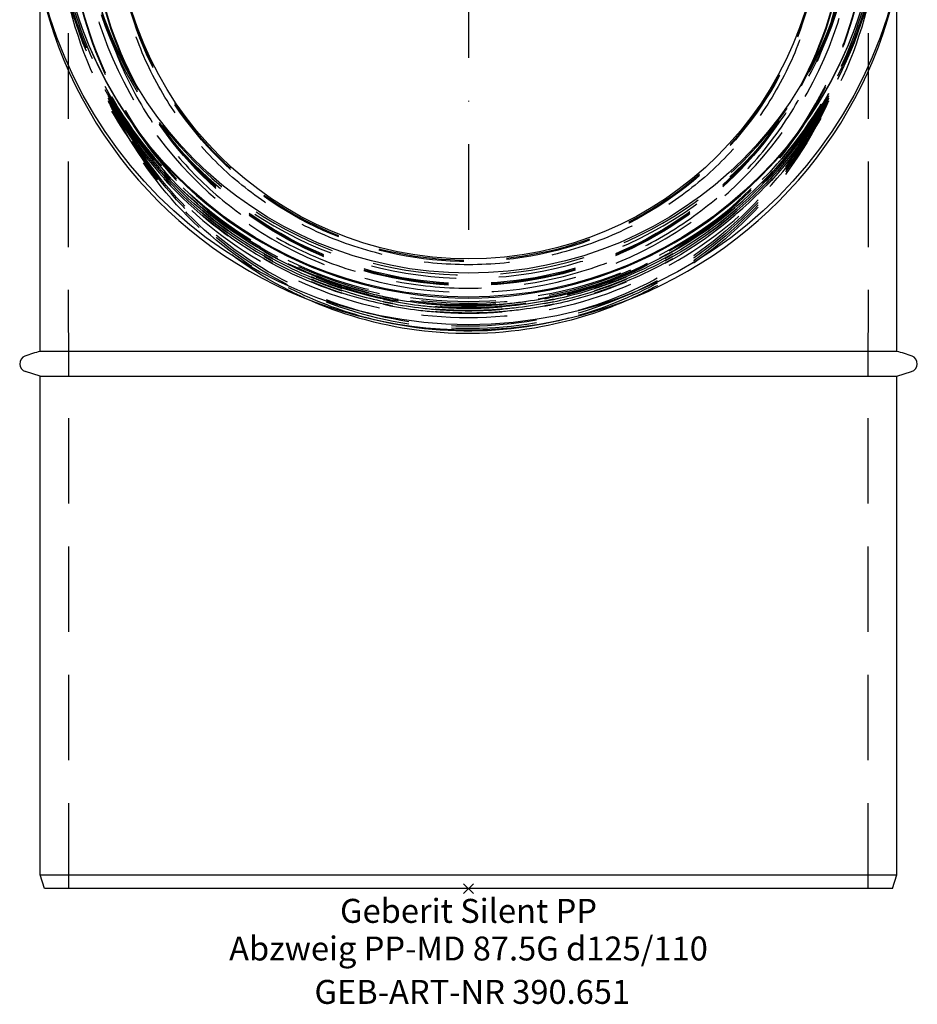
# Model space of a CAD drawing. Units: millimetres. Extents: x -73 to 73, y -17 to 289.
# Drawn here: x -66 to 66, y -17 to 127 of the extents above; entities that cross this region are included whole.
import ezdxf
from ezdxf.enums import TextEntityAlignment as Align

# ---------------------------------------------------------------- set-up
doc = ezdxf.new("R2010")
doc.units = ezdxf.units.MM
doc.linetypes.add('DASHDOT', pattern=[1, 0.5, -0.25, 0, -0.25])
doc.linetypes.add('DASHED', pattern=[0.75, 0.5, -0.25])
doc.layers.get('0').update_dxf_attribs({"linetype": 'CONTINUOUS'})
for name, color, linetype, lineweight in [('GEB-ART-NR', 1, 'CONTINUOUS', 18), ('GEB-BEZUG', 2, 'CONTINUOUS', 25), ('GEB-TEXT', 5, 'CONTINUOUS', 18)]:
    doc.layers.add(name, color=color, linetype=linetype, lineweight=lineweight)
for name, color, linetype in [('GEB-KONTUR-A', 5, 'CONTINUOUS'), ('GEB-SYMMETRIE', 3, 'DASHDOT'), ('GEB-VERDECKT', 2, 'DASHED')]:
    doc.layers.add(name, color=color, linetype=linetype)
doc.styles.get("Standard").update_dxf_attribs({"font": 'ARIAL.TTF'})

# ---------------------------------------------------------------- blocks, each defined once
blk = doc.blocks.new('Einfügepunkt')
at = {"layer": 'GEB-BEZUG'}
for p, q in [((-0.71, -0.71), (0.71, 0.71)), ((-0.71, 0.71), (0.71, -0.71))]:
    blk.add_line(p, q, dxfattribs=at)

msp = doc.modelspace()

# ---------------------------------------------------------------- linework, layer by layer
at = {"layer": 'GEB-KONTUR-A', "ltscale": 25}
for p, q in [((-62.6, 78.5), (-62.6, 132.1)), ((62.6, 78.5), (62.6, 132.1)), ((62.6, 78.5), (-62.6, 78.5)), ((-62.6, 74.9), (-64.75, 75.55)), ((-62.6, 2), (-62.6, 74.9)), ((-62.6, 74.9), (62.6, 74.9)), ((62.6, 74.9), (64.75, 75.55)), ((62.6, 2), (62.6, 74.9)), ((-61.99, 0), (-62.6, 2)), ((-62.6, 2), (62.6, 2)), ((61.99, 0), (62.6, 2)), ((61.99, 0), (-61.99, 0))]:
    msp.add_line(p, q, dxfattribs=at)
for centre, radius, start, end in [((-64.4, 76.7), 1.2, 110.9642, 253.1255), ((-58.87, 62.28), 16.64, 102.935, 110.9642), ((58.87, 62.28), 16.64, 69.0358, 77.065), ((64.4, 76.7), 1.2, 286.8745, 69.0358)]:
    msp.add_arc(centre, radius, start, end, dxfattribs=at)
for centre, major_axis in [((0, 146.39), (-64.05, 0)), ((0, 146.53), (-60.15, 0)), ((0, 146.53), (-56.65, 0)), ((0, 143.46), (-51.5, 0))]:
    msp.add_ellipse(centre, major_axis=major_axis, ratio=0.999048, dxfattribs=at)
for centre, major_axis in [((0, 145.64), (-64.05, 0)), ((0, 146.39), (-60.15, 0))]:
    msp.add_ellipse(centre, major_axis=major_axis, ratio=0.999048, start_param=0, end_param=3.141593, dxfattribs=at)
for points, knots in [([(23.85, 86.25), (19.69, 84.36), (15.3, 82.97), (4.75, 80.97), (-1.48, 80.79), (-13.2, 82.34), (-18.7, 83.92), (-23.85, 86.25)], [2.7155427, 2.7155427, 2.7155427, 2.7155427, 2.953338, 2.953338, 3.2733428, 3.2733428, 3.5676427, 3.5676427, 3.5676427, 3.5676427]), ([(14.64, 83.34), (13.37, 83.01), (12.09, 82.72), (4.75, 81.33), (-1.48, 81.15), (-9.96, 82.27), (-12.32, 82.74), (-14.64, 83.34)], [2.8851306, 2.8851306, 2.8851306, 2.8851306, 2.953338, 2.953338, 3.2733428, 3.2733428, 3.3980547, 3.3980547, 3.3980547, 3.3980547])]:
    msp.add_open_spline(points, degree=3, knots=knots, dxfattribs=at)
at = {"layer": 'GEB-SYMMETRIE', "ltscale": 25}
msp.add_line((0, 209.18), (0, 83.88), dxfattribs=at)
at = {"layer": 'GEB-VERDECKT', "ltscale": 25}
for p, q in [((-58.4, 0), (-58.5, 207.06)), ((58.4, 0), (58.5, 207.06))]:
    msp.add_line(p, q, dxfattribs=at)
for centre, major_axis in [((0, 146.24), (-60.55, 0)), ((0, 145.79), (-60.55, 0)), ((0, 143.46), (-55.1, 0)), ((0, 143.3), (-55.1, 0)), ((0, 143.17), (-55.1, 0)), ((0, 143.34), (-51.6, 0)), ((0, 143.17), (-51.6, 0))]:
    msp.add_ellipse(centre, major_axis=major_axis, ratio=0.999048, dxfattribs=at)
for centre, major_axis, start_param, end_param in [((0, 145.79), (-56.65, 0), 6.276634, 9.431329), ((0, 146.24), (-56.65, 0), 6.280603, 9.42736), ((0, 143.72), (-56.65, 0), 6.258327, 9.449636), ((0, 145.64), (-60.15, 0), 0.209339, 2.932253), ((0, 143.54), (-60.15, 0), 0.209339, 2.932253), ((0, 143.54), (-58.4, 0), 0.21571, 2.925883), ((0, 143.3), (-58.4, 0), 0.21571, 2.925883)]:
    msp.add_ellipse(centre, major_axis=major_axis, ratio=0.999048, start_param=start_param, end_param=end_param, dxfattribs=at)
for points, knots in [([(-55.1, 141.46), (-55.1, 145.45), (-54.68, 149.25), (-53.16, 156.56), (-52.07, 160.06), (-49.28, 166.78), (-47.57, 169.99), (-43.63, 175.99), (-41.39, 178.79), (-36.7, 183.64), (-34.1, 185.92), (-28.35, 190.02), (-25.19, 191.86), (-18.44, 194.88), (-14.86, 196.06), (-7.5, 197.65), (-3.73, 198.05), (3.7, 198.05), (7.45, 197.65), (14.77, 196.09), (18.33, 194.92), (25.04, 191.93), (28.19, 190.12), (33.93, 186.06), (36.51, 183.81), (41.23, 178.97), (43.5, 176.17), (47.49, 170.14), (49.21, 166.92), (52.04, 160.17), (53.14, 156.64), (54.67, 149.3), (55.1, 145.47), (55.1, 137.59), (54.7, 133.9), (53.22, 126.86), (52.14, 123.5), (49.38, 117.11), (47.68, 114.07), (43.77, 108.43), (41.54, 105.81), (36.84, 101.23), (34.21, 99.08), (28.4, 95.2), (25.2, 93.48), (18.42, 90.67), (14.83, 89.57), (7.47, 88.11), (3.7, 87.74), (-3.7, 87.74), (-7.47, 88.11), (-14.83, 89.57), (-18.42, 90.67), (-25.2, 93.48), (-28.4, 95.2), (-34.21, 99.08), (-36.84, 101.23), (-41.54, 105.81), (-43.77, 108.43), (-47.68, 114.07), (-49.38, 117.11), (-52.14, 123.5), (-53.22, 126.86), (-54.7, 133.9), (-55.1, 137.59), (-55.1, 141.46)], [0, 0, 0, 0, 1.196828, 1.196828, 2.393655, 2.393655, 3.590483, 3.590483, 4.78731, 4.78731, 5.905196, 5.905196, 7.023081, 7.023081, 8.140967, 8.140967, 9.258853, 9.258853, 10.368881, 10.368881, 11.478909, 11.478909, 12.588938, 12.588938, 13.698966, 13.698966, 14.903996, 14.903996, 16.109026, 16.109026, 17.314056, 17.314056, 18.519086, 18.519086, 19.679041, 19.679041, 20.838995, 20.838995, 21.99895, 21.99895, 23.158905, 23.158905, 24.269319, 24.269319, 25.379733, 25.379733, 26.490147, 26.490147, 27.600561, 27.600561, 28.710975, 28.710975, 29.821389, 29.821389, 30.931803, 30.931803, 32.042217, 32.042217, 33.202172, 33.202172, 34.362127, 34.362127, 35.522081, 35.522081, 36.682036, 36.682036, 36.682036, 36.682036]), ([(51.49, 142.41), (51.5, 142.06), (51.5, 141.7), (51.5, 137.73), (51.12, 134.29), (49.74, 127.71), (48.73, 124.57), (46.14, 118.6), (44.56, 115.77), (40.9, 110.49), (38.82, 108.05), (34.43, 103.77), (31.97, 101.75), (26.54, 98.14), (23.55, 96.53), (17.22, 93.9), (13.85, 92.87), (6.98, 91.5), (3.46, 91.16), (-3.46, 91.16), (-6.98, 91.5), (-13.85, 92.87), (-17.22, 93.9), (-23.55, 96.53), (-26.54, 98.14), (-31.97, 101.75), (-34.43, 103.77), (-38.82, 108.05), (-40.9, 110.49), (-44.56, 115.77), (-46.14, 118.6), (-48.73, 124.57), (-49.74, 127.71), (-51.12, 134.29), (-51.5, 137.73), (-51.5, 141.35)], [17.212428, 17.212428, 17.212428, 17.212428, 17.319684, 17.319684, 18.403907, 18.403907, 19.48813, 19.48813, 20.572354, 20.572354, 21.656577, 21.656577, 22.694272, 22.694272, 23.731966, 23.731966, 24.769661, 24.769661, 25.807355, 25.807355, 26.84505, 26.84505, 27.882744, 27.882744, 28.920439, 28.920439, 29.958133, 29.958133, 31.042357, 31.042357, 32.12658, 32.12658, 33.210803, 33.210803, 34.295026, 34.295026, 34.295026, 34.295026]), ([(52.64, 116.2), (50.12, 110.59), (46.69, 105.38), (38.36, 96.32), (33.47, 92.46), (22.71, 86.47), (16.85, 84.35), (4.75, 82.05), (-1.48, 81.87), (-13.69, 83.49), (-19.66, 85.28), (-30.74, 90.65), (-35.84, 94.23), (-44.66, 102.8), (-48.38, 107.81), (-51.72, 114.23), (-52.2, 115.2), (-52.64, 116.2)], [1.993339, 1.993339, 1.993339, 1.993339, 2.313336, 2.313336, 2.633335, 2.633335, 2.953338, 2.953338, 3.273343, 3.273343, 3.593348, 3.593348, 3.913351, 3.913351, 4.233351, 4.233351, 4.289846, 4.289846, 4.289846, 4.289846]), ([(-51.15, 113.63), (-51.63, 114.4), (-52, 115.05), (-52.37, 115.7), (-52.54, 116), (-52.62, 116.15), (-52.63, 116.16), (-52.64, 116.18), (-52.64, 116.19), (-52.64, 116.19), (-52.64, 116.2), (-52.64, 116.2), (-52.64, 116.2), (-52.64, 116.19), (-52.64, 116.19), (-52.63, 116.18), (-52.63, 116.17), (-52.61, 116.14), (-52.59, 116.11), (-52.51, 115.97), (-52.42, 115.8), (-52.08, 115.21), (-51.68, 114.52), (-51.15, 113.67)], [0.0003136, 0.0003136, 0.0003136, 0.0003136, 0.2718281, 0.2718281, 0.3877373, 0.3877373, 0.4023246, 0.4023246, 0.4094619, 0.4094619, 0.41417, 0.41417, 0.4184552, 0.4184552, 0.4238538, 0.4238538, 0.4337034, 0.4337034, 0.4587932, 0.4587932, 0.5538885, 0.5538885, 0.872853, 0.872853, 0.872853, 0.872853]), ([(52.64, 115.84), (50.12, 110.23), (46.69, 105.02), (38.36, 95.96), (33.47, 92.1), (22.71, 86.11), (16.85, 83.99), (4.75, 81.69), (-1.48, 81.51), (-13.69, 83.13), (-19.66, 84.92), (-30.74, 90.29), (-35.84, 93.87), (-44.66, 102.45), (-48.38, 107.45), (-51.72, 113.87), (-52.2, 114.85), (-52.64, 115.84)], [1.993339, 1.993339, 1.993339, 1.993339, 2.313336, 2.313336, 2.633335, 2.633335, 2.953338, 2.953338, 3.273343, 3.273343, 3.593348, 3.593348, 3.913351, 3.913351, 4.233351, 4.233351, 4.289846, 4.289846, 4.289846, 4.289846]), ([(-51.15, 113.27), (-51.63, 114.04), (-52, 114.69), (-52.37, 115.34), (-52.54, 115.64), (-52.62, 115.79), (-52.63, 115.8), (-52.64, 115.82), (-52.64, 115.83), (-52.64, 115.83), (-52.64, 115.84), (-52.64, 115.84), (-52.64, 115.84), (-52.64, 115.83), (-52.64, 115.83), (-52.63, 115.82), (-52.63, 115.81), (-52.61, 115.78), (-52.59, 115.75), (-52.51, 115.61), (-52.42, 115.44), (-52.08, 114.85), (-51.68, 114.16), (-51.15, 113.31)], [0.0003136, 0.0003136, 0.0003136, 0.0003136, 0.2718281, 0.2718281, 0.3877373, 0.3877373, 0.4023246, 0.4023246, 0.4094619, 0.4094619, 0.41417, 0.41417, 0.4184552, 0.4184552, 0.4238538, 0.4238538, 0.4337034, 0.4337034, 0.4587932, 0.4587932, 0.5538885, 0.5538885, 0.872853, 0.872853, 0.872853, 0.872853]), ([(-14.64, 83.34), (-18.28, 84.3), (-21.82, 85.6), (-30.74, 89.93), (-35.84, 93.51), (-44.66, 102.09), (-48.38, 107.09), (-51.72, 113.51), (-52.2, 114.49), (-52.64, 115.48)], [3.3980547, 3.3980547, 3.3980547, 3.3980547, 3.5933479, 3.5933479, 3.9133512, 3.9133512, 4.2333513, 4.2333513, 4.2898462, 4.2898462, 4.2898462, 4.2898462]), ([(-51.15, 112.91), (-51.63, 113.68), (-52, 114.33), (-52.37, 114.98), (-52.54, 115.28), (-52.62, 115.43), (-52.63, 115.44), (-52.64, 115.46), (-52.64, 115.47), (-52.64, 115.47), (-52.64, 115.48), (-52.64, 115.48), (-52.64, 115.48), (-52.64, 115.47), (-52.64, 115.47), (-52.63, 115.46), (-52.63, 115.45), (-52.61, 115.42), (-52.59, 115.39), (-52.51, 115.25), (-52.42, 115.08), (-52.08, 114.49), (-51.68, 113.8), (-51.15, 112.95)], [0.0003136, 0.0003136, 0.0003136, 0.0003136, 0.2718281, 0.2718281, 0.3877373, 0.3877373, 0.4023246, 0.4023246, 0.4094619, 0.4094619, 0.41417, 0.41417, 0.4184552, 0.4184552, 0.4238538, 0.4238538, 0.4337034, 0.4337034, 0.4587932, 0.4587932, 0.5538885, 0.5538885, 0.872853, 0.872853, 0.872853, 0.872853]), ([(-23.85, 86.25), (-24.3, 86.46), (-24.75, 86.67), (-30.74, 89.57), (-35.84, 93.15), (-44.66, 101.73), (-48.38, 106.73), (-51.72, 113.15), (-52.2, 114.13), (-52.64, 115.12)], [3.5676427, 3.5676427, 3.5676427, 3.5676427, 3.5933479, 3.5933479, 3.9133512, 3.9133512, 4.2333513, 4.2333513, 4.2898462, 4.2898462, 4.2898462, 4.2898462]), ([(-51.15, 112.55), (-51.63, 113.32), (-52, 113.97), (-52.37, 114.62), (-52.54, 114.92), (-52.62, 115.07), (-52.63, 115.09), (-52.64, 115.1), (-52.64, 115.11), (-52.64, 115.11), (-52.64, 115.12), (-52.64, 115.12), (-52.64, 115.12), (-52.64, 115.11), (-52.64, 115.11), (-52.63, 115.1), (-52.63, 115.09), (-52.61, 115.06), (-52.59, 115.03), (-52.51, 114.89), (-52.42, 114.72), (-52.08, 114.13), (-51.68, 113.44), (-51.15, 112.59)], [0.0003136, 0.0003136, 0.0003136, 0.0003136, 0.2718281, 0.2718281, 0.3877373, 0.3877373, 0.4023246, 0.4023246, 0.4094619, 0.4094619, 0.41417, 0.41417, 0.4184552, 0.4184552, 0.4238538, 0.4238538, 0.4337034, 0.4337034, 0.4587932, 0.4587932, 0.5538885, 0.5538885, 0.872853, 0.872853, 0.872853, 0.872853]), ([(52.64, 115.48), (50.12, 109.87), (46.69, 104.66), (38.36, 95.6), (33.47, 91.74), (23.86, 86.39), (19.33, 84.57), (14.64, 83.34)], [1.9933391, 1.9933391, 1.9933391, 1.9933391, 2.3133356, 2.3133356, 2.6333352, 2.6333352, 2.8851306, 2.8851306, 2.8851306, 2.8851306]), ([(52.64, 115.12), (50.12, 109.51), (46.69, 104.3), (38.36, 95.24), (33.47, 91.38), (26.71, 87.62), (25.29, 86.91), (23.85, 86.25)], [1.9933391, 1.9933391, 1.9933391, 1.9933391, 2.3133356, 2.3133356, 2.6333352, 2.6333352, 2.7155427, 2.7155427, 2.7155427, 2.7155427]), ([(51.15, 113.67), (51.63, 114.43), (52, 115.07), (52.37, 115.71), (52.54, 116.01), (52.62, 116.15), (52.63, 116.17), (52.64, 116.19), (52.64, 116.19), (52.64, 116.2), (52.64, 116.2), (52.64, 116.2), (52.64, 116.2), (52.64, 116.19), (52.64, 116.19), (52.63, 116.18), (52.63, 116.17), (52.61, 116.13), (52.59, 116.1), (52.51, 115.96), (52.42, 115.78), (52.08, 115.19), (51.68, 114.49), (51.15, 113.63)], [0.0003136, 0.0003136, 0.0003136, 0.0003136, 0.2718281, 0.2718281, 0.3877373, 0.3877373, 0.4023246, 0.4023246, 0.4094619, 0.4094619, 0.41417, 0.41417, 0.4184552, 0.4184552, 0.4238538, 0.4238538, 0.4337034, 0.4337034, 0.4587932, 0.4587932, 0.5538885, 0.5538885, 0.872853, 0.872853, 0.872853, 0.872853]), ([(51.15, 113.31), (51.63, 114.07), (52, 114.71), (52.37, 115.35), (52.54, 115.65), (52.62, 115.79), (52.63, 115.81), (52.64, 115.83), (52.64, 115.83), (52.64, 115.84), (52.64, 115.84), (52.64, 115.84), (52.64, 115.84), (52.64, 115.83), (52.64, 115.83), (52.63, 115.82), (52.63, 115.81), (52.61, 115.77), (52.59, 115.74), (52.51, 115.6), (52.42, 115.42), (52.08, 114.83), (51.68, 114.13), (51.15, 113.27)], [0.0003136, 0.0003136, 0.0003136, 0.0003136, 0.2718281, 0.2718281, 0.3877373, 0.3877373, 0.4023246, 0.4023246, 0.4094619, 0.4094619, 0.41417, 0.41417, 0.4184552, 0.4184552, 0.4238538, 0.4238538, 0.4337034, 0.4337034, 0.4587932, 0.4587932, 0.5538885, 0.5538885, 0.872853, 0.872853, 0.872853, 0.872853]), ([(51.15, 112.95), (51.63, 113.71), (52, 114.36), (52.37, 114.99), (52.54, 115.29), (52.62, 115.43), (52.63, 115.45), (52.64, 115.47), (52.64, 115.47), (52.64, 115.48), (52.64, 115.48), (52.64, 115.48), (52.64, 115.48), (52.64, 115.47), (52.64, 115.47), (52.63, 115.46), (52.63, 115.45), (52.61, 115.41), (52.59, 115.38), (52.51, 115.24), (52.42, 115.06), (52.08, 114.47), (51.68, 113.77), (51.15, 112.91)], [0.0003136, 0.0003136, 0.0003136, 0.0003136, 0.2718281, 0.2718281, 0.3877373, 0.3877373, 0.4023246, 0.4023246, 0.4094619, 0.4094619, 0.41417, 0.41417, 0.4184552, 0.4184552, 0.4238538, 0.4238538, 0.4337034, 0.4337034, 0.4587932, 0.4587932, 0.5538885, 0.5538885, 0.872853, 0.872853, 0.872853, 0.872853]), ([(51.15, 112.59), (51.63, 113.36), (52, 114), (52.37, 114.63), (52.54, 114.93), (52.62, 115.07), (52.63, 115.09), (52.64, 115.11), (52.64, 115.11), (52.64, 115.12), (52.64, 115.12), (52.64, 115.12), (52.64, 115.12), (52.64, 115.11), (52.64, 115.11), (52.63, 115.1), (52.63, 115.09), (52.61, 115.05), (52.59, 115.02), (52.51, 114.88), (52.42, 114.7), (52.08, 114.11), (51.68, 113.41), (51.15, 112.55)], [0.0003136, 0.0003136, 0.0003136, 0.0003136, 0.2718281, 0.2718281, 0.3877373, 0.3877373, 0.4023246, 0.4023246, 0.4094619, 0.4094619, 0.41417, 0.41417, 0.4184552, 0.4184552, 0.4238538, 0.4238538, 0.4337034, 0.4337034, 0.4587932, 0.4587932, 0.5538885, 0.5538885, 0.872853, 0.872853, 0.872853, 0.872853]), ([(-51.15, 113.67), (-47.15, 107.22), (-41.94, 101.57), (-29.57, 92.42), (-22.48, 89.04), (-12.22, 86.42), (-9.46, 85.91), (-5.06, 85.42), (-3.45, 85.31), (-1.22, 85.24), (-0.61, 85.23), (0, 85.23)], [0.002601, 0.002601, 0.002601, 0.002601, 2.288448, 2.288448, 4.621314, 4.621314, 5.462775, 5.462775, 5.947182, 5.947182, 6.130712, 6.130712, 6.130712, 6.130712]), ([(0, 85.23), (0.76, 85.23), (1.52, 85.24), (3.95, 85.33), (5.62, 85.47), (10.44, 86.06), (13.55, 86.69), (20.44, 88.66), (24.17, 90.15), (33.22, 94.84), (38.26, 98.53), (45.88, 106.17), (48.73, 109.78), (51.15, 113.67)], [6.130712, 6.130712, 6.130712, 6.130712, 6.358283, 6.358283, 6.861022, 6.861022, 7.812083, 7.812083, 9.010772, 9.010772, 10.871231, 10.871231, 12.250356, 12.250356, 12.250356, 12.250356]), ([(0, 85.12), (-0.76, 85.12), (-1.52, 85.14), (-3.95, 85.23), (-5.62, 85.36), (-10.44, 85.95), (-13.55, 86.58), (-20.44, 88.56), (-24.17, 90.04), (-33.22, 94.74), (-38.26, 98.44), (-45.88, 106.1), (-48.73, 109.72), (-51.15, 113.63)], [6.130712, 6.130712, 6.130712, 6.130712, 6.358283, 6.358283, 6.861022, 6.861022, 7.812083, 7.812083, 9.010772, 9.010772, 10.871231, 10.871231, 12.250356, 12.250356, 12.250356, 12.250356]), ([(-51.15, 113.31), (-47.15, 106.86), (-41.94, 101.21), (-29.57, 92.06), (-22.48, 88.68), (-12.22, 86.06), (-9.46, 85.55), (-5.06, 85.06), (-3.45, 84.95), (-1.22, 84.88), (-0.61, 84.87), (0, 84.87)], [0.002601, 0.002601, 0.002601, 0.002601, 2.288448, 2.288448, 4.621314, 4.621314, 5.462775, 5.462775, 5.947182, 5.947182, 6.130712, 6.130712, 6.130712, 6.130712]), ([(0, 84.76), (-0.76, 84.76), (-1.52, 84.78), (-3.95, 84.87), (-5.62, 85), (-10.44, 85.59), (-13.55, 86.22), (-20.44, 88.2), (-24.17, 89.68), (-33.22, 94.38), (-38.26, 98.08), (-45.88, 105.74), (-48.73, 109.36), (-51.15, 113.27)], [6.130712, 6.130712, 6.130712, 6.130712, 6.358283, 6.358283, 6.861022, 6.861022, 7.812083, 7.812083, 9.010772, 9.010772, 10.871231, 10.871231, 12.250356, 12.250356, 12.250356, 12.250356]), ([(-51.15, 112.95), (-47.15, 106.5), (-41.94, 100.85), (-29.57, 91.7), (-22.48, 88.32), (-12.22, 85.7), (-9.46, 85.19), (-5.06, 84.7), (-3.45, 84.59), (-1.22, 84.52), (-0.61, 84.51), (0, 84.51)], [0.002601, 0.002601, 0.002601, 0.002601, 2.288448, 2.288448, 4.621314, 4.621314, 5.462775, 5.462775, 5.947182, 5.947182, 6.130712, 6.130712, 6.130712, 6.130712]), ([(0, 84.4), (-0.76, 84.4), (-1.52, 84.42), (-3.95, 84.51), (-5.62, 84.64), (-10.44, 85.23), (-13.55, 85.86), (-20.44, 87.84), (-24.17, 89.32), (-33.22, 94.02), (-38.26, 97.72), (-45.88, 105.38), (-48.73, 109), (-51.15, 112.91)], [6.130712, 6.130712, 6.130712, 6.130712, 6.358283, 6.358283, 6.861022, 6.861022, 7.812083, 7.812083, 9.010772, 9.010772, 10.871231, 10.871231, 12.250356, 12.250356, 12.250356, 12.250356]), ([(-51.15, 112.59), (-47.15, 106.14), (-41.94, 100.49), (-29.57, 91.34), (-22.48, 87.96), (-12.22, 85.34), (-9.46, 84.83), (-5.06, 84.34), (-3.45, 84.23), (-1.22, 84.16), (-0.61, 84.15), (0, 84.15)], [0.002601, 0.002601, 0.002601, 0.002601, 2.288448, 2.288448, 4.621314, 4.621314, 5.462775, 5.462775, 5.947182, 5.947182, 6.130712, 6.130712, 6.130712, 6.130712]), ([(0, 84.04), (-0.76, 84.04), (-1.52, 84.06), (-3.95, 84.15), (-5.62, 84.28), (-10.44, 84.87), (-13.55, 85.5), (-20.44, 87.48), (-24.17, 88.96), (-33.22, 93.66), (-38.26, 97.36), (-45.88, 105.02), (-48.73, 108.64), (-51.15, 112.55)], [6.130712, 6.130712, 6.130712, 6.130712, 6.358283, 6.358283, 6.861022, 6.861022, 7.812083, 7.812083, 9.010772, 9.010772, 10.871231, 10.871231, 12.250356, 12.250356, 12.250356, 12.250356]), ([(51.15, 113.63), (47.15, 107.15), (41.94, 101.49), (29.57, 92.31), (22.48, 88.94), (12.22, 86.31), (9.46, 85.81), (5.06, 85.32), (3.45, 85.2), (1.22, 85.13), (0.61, 85.12), (0, 85.12)], [0.002601, 0.002601, 0.002601, 0.002601, 2.288448, 2.288448, 4.621314, 4.621314, 5.462775, 5.462775, 5.947182, 5.947182, 6.130712, 6.130712, 6.130712, 6.130712]), ([(0, 84.87), (0.76, 84.87), (1.52, 84.88), (3.95, 84.98), (5.62, 85.11), (10.44, 85.7), (13.55, 86.33), (20.44, 88.3), (24.17, 89.79), (33.22, 94.48), (38.26, 98.17), (45.88, 105.81), (48.73, 109.42), (51.15, 113.31)], [6.130712, 6.130712, 6.130712, 6.130712, 6.358283, 6.358283, 6.861022, 6.861022, 7.812083, 7.812083, 9.010772, 9.010772, 10.871231, 10.871231, 12.250356, 12.250356, 12.250356, 12.250356]), ([(51.15, 113.27), (47.15, 106.79), (41.94, 101.13), (29.57, 91.95), (22.48, 88.58), (12.22, 85.95), (9.46, 85.45), (5.06, 84.96), (3.45, 84.84), (1.22, 84.77), (0.61, 84.76), (0, 84.76)], [0.002601, 0.002601, 0.002601, 0.002601, 2.288448, 2.288448, 4.621314, 4.621314, 5.462775, 5.462775, 5.947182, 5.947182, 6.130712, 6.130712, 6.130712, 6.130712]), ([(0, 84.51), (0.76, 84.51), (1.52, 84.52), (3.95, 84.62), (5.62, 84.75), (10.44, 85.34), (13.55, 85.97), (20.44, 87.94), (24.17, 89.43), (33.22, 94.12), (38.26, 97.81), (45.88, 105.45), (48.73, 109.06), (51.15, 112.95)], [6.130712, 6.130712, 6.130712, 6.130712, 6.358283, 6.358283, 6.861022, 6.861022, 7.812083, 7.812083, 9.010772, 9.010772, 10.871231, 10.871231, 12.250356, 12.250356, 12.250356, 12.250356]), ([(51.15, 112.91), (47.15, 106.43), (41.94, 100.77), (29.57, 91.59), (22.48, 88.22), (12.22, 85.59), (9.46, 85.09), (5.06, 84.6), (3.45, 84.48), (1.22, 84.41), (0.61, 84.4), (0, 84.4)], [0.002601, 0.002601, 0.002601, 0.002601, 2.288448, 2.288448, 4.621314, 4.621314, 5.462775, 5.462775, 5.947182, 5.947182, 6.130712, 6.130712, 6.130712, 6.130712]), ([(0, 84.15), (0.76, 84.15), (1.52, 84.16), (3.95, 84.26), (5.62, 84.39), (10.44, 84.98), (13.55, 85.61), (20.44, 87.59), (24.17, 89.07), (33.22, 93.76), (38.26, 97.45), (45.88, 105.09), (48.73, 108.7), (51.15, 112.59)], [6.130712, 6.130712, 6.130712, 6.130712, 6.358283, 6.358283, 6.861022, 6.861022, 7.812083, 7.812083, 9.010772, 9.010772, 10.871231, 10.871231, 12.250356, 12.250356, 12.250356, 12.250356]), ([(51.15, 112.55), (47.15, 106.07), (41.94, 100.41), (29.57, 91.23), (22.48, 87.86), (12.22, 85.23), (9.46, 84.73), (5.06, 84.24), (3.45, 84.12), (1.22, 84.05), (0.61, 84.04), (0, 84.04)], [0.002601, 0.002601, 0.002601, 0.002601, 2.288448, 2.288448, 4.621314, 4.621314, 5.462775, 5.462775, 5.947182, 5.947182, 6.130712, 6.130712, 6.130712, 6.130712])]:
    msp.add_open_spline(points, degree=3, knots=knots, dxfattribs=at)

# ---------------------------------------------------------------- block references
at = {"ltscale": 25}
msp.add_blockref('Einfügepunkt', (0, 0), dxfattribs=at)

# ---------------------------------------------------------------- texts
at = {"layer": 'GEB-ART-NR'}
msp.add_text('GEB-ART-NR 390.651', height=3.5, dxfattribs=at).set_placement((0.55, -16.84), align=Align.CENTER)
at = {"layer": 'GEB-TEXT'}
for s, p in [('Geberit Silent PP', (0, -5)), ('Abzweig PP-MD 87.5G d125/110', (0, -10.5))]:
    msp.add_text(s, height=3.5, dxfattribs=at).set_placement(p, align=Align.CENTER)

doc.saveas('drawing.dxf')
